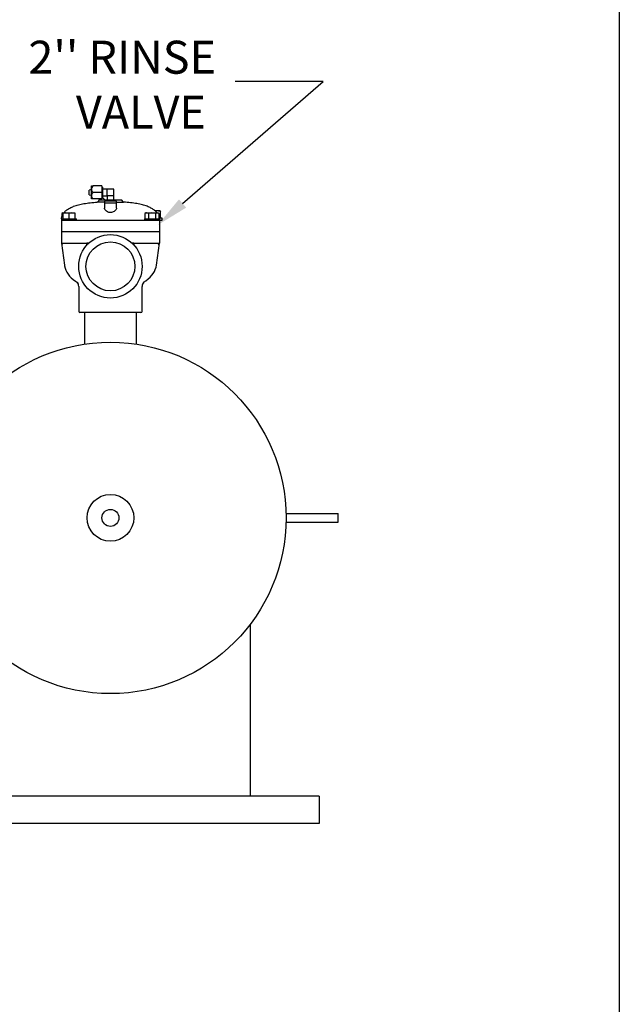
# Model space of a CAD drawing. Units: millimetres. Extents: x 527 to 757, y 547 to 719.
# Drawn here: x 729 to 757, y 631 to 676 of the extents above; entities that cross this region are included whole.
import ezdxf

# ---------------------------------------------------------------- set-up
doc = ezdxf.new("R2010")
doc.units = ezdxf.units.MM
doc.linetypes.add('SLD-Solid', pattern=[0])
doc.layers.add('CENTER', color=7, linetype='Continuous')
doc.styles.add('style15', font='arialbd.ttf', dxfattribs={"height": 1.5})

msp = doc.modelspace()

# ---------------------------------------------------------------- linework, layer by layer
at = {"color": 7, "linetype": 'SLD-Solid', "lineweight": 25}
for p, q in [((756.647, 718.749), (756.647, 547.147)), ((732.626, 668.17), (732.705, 668.17)), ((732.626, 667.58), (732.626, 668.17)), ((733.098, 668.17), (732.705, 668.17)), ((733.098, 668.17), (733.098, 667.58)), ((733.138, 668.111), (733.098, 668.111)), ((733.138, 668.111), (733.138, 667.644)), ((732.626, 668.003), (732.528, 667.978)), ((732.528, 667.771), (732.528, 667.978)), ((732.528, 667.771), (732.626, 667.747)), ((733.098, 667.875), (732.705, 667.875)), ((733.098, 667.639), (733.138, 667.639)), ((733.65, 668.032), (733.138, 668.032)), ((733.138, 667.725), (733.335, 667.725)), ((733.138, 667.639), (733.138, 667.644)), ((733.256, 667.521), (733.138, 667.639)), ((733.335, 668.032), (733.335, 667.717)), ((733.65, 667.717), (733.335, 667.717)), ((733.342, 667.717), (733.342, 667.521)), ((733.65, 667.521), (733.65, 668.032)), ((732.705, 667.58), (732.626, 667.58)), ((733.098, 667.58), (732.705, 667.58)), ((733.216, 667.437), (732.893, 667.437)), ((732.967, 667.534), (732.967, 667.516)), ((732.967, 667.534), (733.243, 667.534)), ((733.216, 667.481), (733.216, 667.402)), ((733.768, 667.481), (733.216, 667.481)), ((733.216, 667.402), (733.216, 667.161)), ((733.216, 667.402), (733.768, 667.402)), ((733.219, 667.14), (733.218, 667.161)), ((733.256, 667.521), (733.256, 667.481)), ((733.261, 667.521), (733.256, 667.521)), ((733.728, 667.521), (733.261, 667.521)), ((733.65, 667.534), (734.017, 667.534)), ((733.728, 667.481), (733.728, 667.521)), ((733.768, 667.157), (733.762, 667.129)), ((733.767, 667.161), (733.768, 667.157)), ((733.768, 667.402), (733.768, 667.481)), ((733.768, 667.437), (734.091, 667.437)), ((733.768, 667.161), (733.768, 667.402)), ((734.017, 667.516), (734.017, 667.534)), ((731.327, 666.943), (731.284, 666.918)), ((731.327, 666.933), (731.284, 666.918)), ((731.284, 666.918), (731.284, 666.769)), ((731.327, 666.918), (731.327, 666.943)), ((731.327, 666.943), (731.878, 666.943)), ((731.455, 666.943), (731.327, 666.918)), ((731.327, 666.918), (731.327, 666.681)), ((731.465, 666.943), (731.455, 666.943)), ((731.535, 666.936), (731.465, 666.943)), ((731.602, 666.918), (731.535, 666.936)), ((731.73, 666.943), (731.602, 666.918)), ((731.602, 666.918), (731.602, 666.681)), ((731.74, 666.943), (731.73, 666.943)), ((731.811, 666.936), (731.74, 666.943)), ((731.878, 666.918), (731.811, 666.936)), ((731.878, 666.943), (731.878, 666.918)), ((731.878, 666.918), (731.878, 666.681)), ((733.232, 667.108), (733.219, 667.14)), ((733.253, 667.078), (733.232, 667.108)), ((733.28, 667.048), (733.253, 667.078)), ((733.315, 667.02), (733.28, 667.048)), ((733.355, 666.994), (733.315, 667.02)), ((733.386, 666.979), (733.355, 666.994)), ((733.419, 666.968), (733.386, 666.979)), ((733.455, 666.96), (733.419, 666.968)), ((733.492, 666.957), (733.455, 666.96)), ((733.521, 666.959), (733.492, 666.957)), ((733.548, 666.963), (733.521, 666.959)), ((733.583, 666.974), (733.548, 666.963)), ((733.616, 666.987), (733.583, 666.974)), ((733.657, 667.011), (733.616, 666.987)), ((733.691, 667.036), (733.657, 667.011)), ((733.724, 667.069), (733.691, 667.036)), ((733.748, 667.1), (733.724, 667.069)), ((733.762, 667.129), (733.748, 667.1)), ((735.106, 666.943), (735.063, 666.918)), ((735.137, 666.943), (735.063, 666.918)), ((735.063, 666.918), (735.063, 666.681)), ((735.106, 666.943), (735.657, 666.943)), ((735.143, 666.943), (735.137, 666.943)), ((735.184, 666.936), (735.143, 666.943)), ((735.223, 666.918), (735.184, 666.936)), ((735.34, 666.941), (735.223, 666.918)), ((735.223, 666.918), (735.223, 666.681)), ((735.382, 666.943), (735.34, 666.941)), ((735.502, 666.929), (735.382, 666.943)), ((735.541, 666.918), (735.502, 666.929)), ((735.756, 667.036), (735.527, 667.036)), ((735.567, 667.036), (735.529, 667.032)), ((735.615, 666.943), (735.541, 666.918)), ((735.541, 666.918), (735.541, 666.681)), ((735.58, 667.036), (735.567, 667.036)), ((735.674, 667.027), (735.58, 667.036)), ((735.62, 666.943), (735.615, 666.943)), ((735.661, 666.936), (735.62, 666.943)), ((735.7, 666.918), (735.657, 666.943)), ((735.7, 666.918), (735.661, 666.936)), ((735.764, 667.003), (735.674, 667.027)), ((735.7, 666.918), (735.7, 666.681)), ((735.844, 666.713), (735.714, 666.713)), ((735.756, 667.036), (735.758, 667.034)), ((735.757, 667.036), (735.757, 667.036)), ((735.758, 667.034), (735.764, 667.003)), ((735.764, 666.713), (735.764, 667.003)), ((735.844, 666.615), (735.844, 666.713)), ((731.261, 666.681), (731.944, 666.681)), ((731.261, 666.681), (731.261, 666.097)), ((731.261, 666.615), (731.524, 666.615)), ((731.524, 666.615), (731.602, 666.615)), ((731.602, 666.615), (735.382, 666.615)), ((731.944, 666.615), (731.944, 666.681)), ((735.04, 666.681), (735.04, 666.615)), ((735.04, 666.681), (735.723, 666.681)), ((735.382, 666.615), (735.46, 666.615)), ((735.46, 666.615), (735.844, 666.615)), ((735.723, 666.681), (735.723, 666.097)), ((731.261, 666.097), (735.723, 666.097)), ((731.261, 666.084), (731.261, 665.565)), ((735.723, 666.084), (731.261, 666.084)), ((731.327, 666.097), (731.327, 666.084)), ((735.657, 666.097), (735.657, 666.084)), ((735.723, 666.084), (735.723, 665.565)), ((731.261, 665.565), (731.402, 664.566)), ((731.261, 665.565), (731.524, 665.565)), ((731.524, 665.565), (732.426, 665.565)), ((732.501, 665.565), (732.426, 665.565)), ((734.558, 665.565), (734.483, 665.565)), ((734.558, 665.565), (735.46, 665.565)), ((735.46, 665.565), (735.723, 665.565)), ((735.582, 664.566), (735.723, 665.565)), ((731.403, 664.567), (731.407, 664.535)), ((731.407, 664.535), (731.43, 664.436)), ((735.533, 664.376), (735.566, 664.48)), ((735.566, 664.48), (735.581, 664.566)), ((731.43, 664.436), (731.465, 664.341)), ((731.465, 664.341), (731.511, 664.249)), ((731.511, 664.249), (731.567, 664.161)), ((731.567, 664.161), (731.634, 664.076)), ((731.634, 664.076), (731.713, 663.995)), ((735.216, 663.945), (735.302, 664.025)), ((735.302, 664.025), (735.377, 664.108)), ((735.377, 664.108), (735.44, 664.194)), ((735.44, 664.194), (735.492, 664.284)), ((735.492, 664.284), (735.533, 664.376)), ((731.713, 663.995), (731.803, 663.917)), ((731.803, 663.917), (731.904, 663.843)), ((731.904, 663.843), (732, 663.786)), ((731.992, 663.793), (732.001, 663.788)), ((732.049, 663.602), (732.049, 662.468)), ((734.935, 662.468), (734.935, 663.603)), ((734.989, 663.787), (734.992, 663.789)), ((734.992, 663.789), (735.108, 663.863)), ((735.108, 663.863), (735.216, 663.945)), ((734.883, 662.416), (732.101, 662.416)), ((732.311, 662.416), (732.311, 660.99)), ((734.673, 660.99), (734.673, 662.416)), ((741.482, 653.274), (743.854, 653.274)), ((743.854, 652.881), (743.854, 653.274)), ((741.482, 652.881), (743.854, 652.881)), ((739.867, 640.422), (739.867, 648.241)), ((742.992, 640.422), (723.992, 640.422)), ((742.992, 639.172), (723.992, 639.172))]:
    msp.add_line(p, q, dxfattribs=at)
at = {"color": 7, "lineweight": 25}
msp.add_lwpolyline([(736.775, 667.375), (743.175, 672.915), (739.173, 672.915)], dxfattribs=at)
at = {"color": 7, "linetype": 'SLD-Solid', "lineweight": 25}
for radius in [1.443, 1.114]:
    msp.add_circle((733.492, 664.516), radius, dxfattribs=at)
at = {"color": 7, "lineweight": 25}
for radius in [7.992, 1.065, 0.387]:
    msp.add_circle((733.492, 653.077), radius, dxfattribs=at)
at = {"color": 7, "linetype": 'SLD-Solid', "lineweight": 25}
for centre, radius, start, end in [((732.834, 668.006), 0.209, 128.1386, 175.4878), ((732.846, 668.046), 0.221, 185.9681, 230.4056), ((732.834, 667.711), 0.209, 128.139, 175.4877), ((732.847, 667.751), 0.222, 186.0356, 230.338), ((732.888, 667.516), 0.0787, 273.6423, 0), ((734.096, 667.516), 0.0787, 180, 266.3577), ((731.313, 665.572), 0.0521, 187.582, 269.2688), ((731.261, 665.513), 0.0518, 7.3302, 89.5206), ((732.29, 665.896), 0.393, 286.5988, 302.4876), ((736.191, 669.175), 3.994, 244.6782, 246.2355), ((735.671, 665.572), 0.0521, 270.732, 352.4172), ((735.723, 665.513), 0.0518, 90.4794, 172.6698), ((731.792, 663.621), 0.256, 356.2727, 44.3845), ((735.197, 663.617), 0.262, 135.6256, 182.9897), ((732.101, 662.468), 0.0525, 180, 270), ((734.883, 662.468), 0.0525, 270, 0)]:
    msp.add_arc(centre, radius, start, end, dxfattribs=at)
for points, knots in [([(731.372, 666.942), (731.381, 666.956), (731.418, 667.01), (731.512, 667.088), (731.653, 667.176), (731.83, 667.253), (732.044, 667.319), (732.296, 667.372), (732.583, 667.414), (732.786, 667.429), (732.893, 667.437)], [0, 0, 0, 0, 0.030275, 0.119715, 0.219907, 0.333438, 0.471159, 0.627539, 0.803585, 1, 1, 1, 1]), ([(735.611, 666.943), (735.602, 666.956), (735.566, 667.011), (735.472, 667.088), (735.331, 667.176), (735.154, 667.253), (734.94, 667.319), (734.688, 667.372), (734.401, 667.414), (734.198, 667.429), (734.091, 667.437)], [0, 0, 0, 0, 0.029267, 0.1188, 0.219096, 0.332745, 0.470609, 0.627152, 0.803381, 1, 1, 1, 1]), ([(731.269, 666.681), (731.271, 666.704), (731.277, 666.77), (731.299, 666.838), (731.326, 666.875), (731.327, 666.877)], [0, 0, 0, 0, 0.334317, 0.969168, 1, 1, 1, 1]), ([(735.715, 666.681), (735.715, 666.704), (735.714, 666.735), (735.703, 666.762), (735.7, 666.769)], [0, 0, 0, 0, 0.765687, 1, 1, 1, 1])]:
    msp.add_open_spline(points, degree=3, knots=knots, dxfattribs=at)
at = {"color": 7, "lineweight": 25}
msp.add_solid([(736.939, 667.186), (735.641, 666.393), (736.612, 667.564)], dxfattribs=at)
at = {"layer": 'CENTER', "color": 7, "lineweight": 25}
msp.add_line((742.992, 640.422), (742.992, 639.172), dxfattribs=at)

# ---------------------------------------------------------------- texts
at = {"layer": 'CENTER', "color": 7, "lineweight": 25, "style": 'style15'}
for s, p in [("2'' RINSE", (729.761, 673.276)), ('VALVE', (731.923, 670.776))]:
    msp.add_text(s, height=1.5, dxfattribs=at).set_placement(p)

doc.saveas('drawing.dxf')
